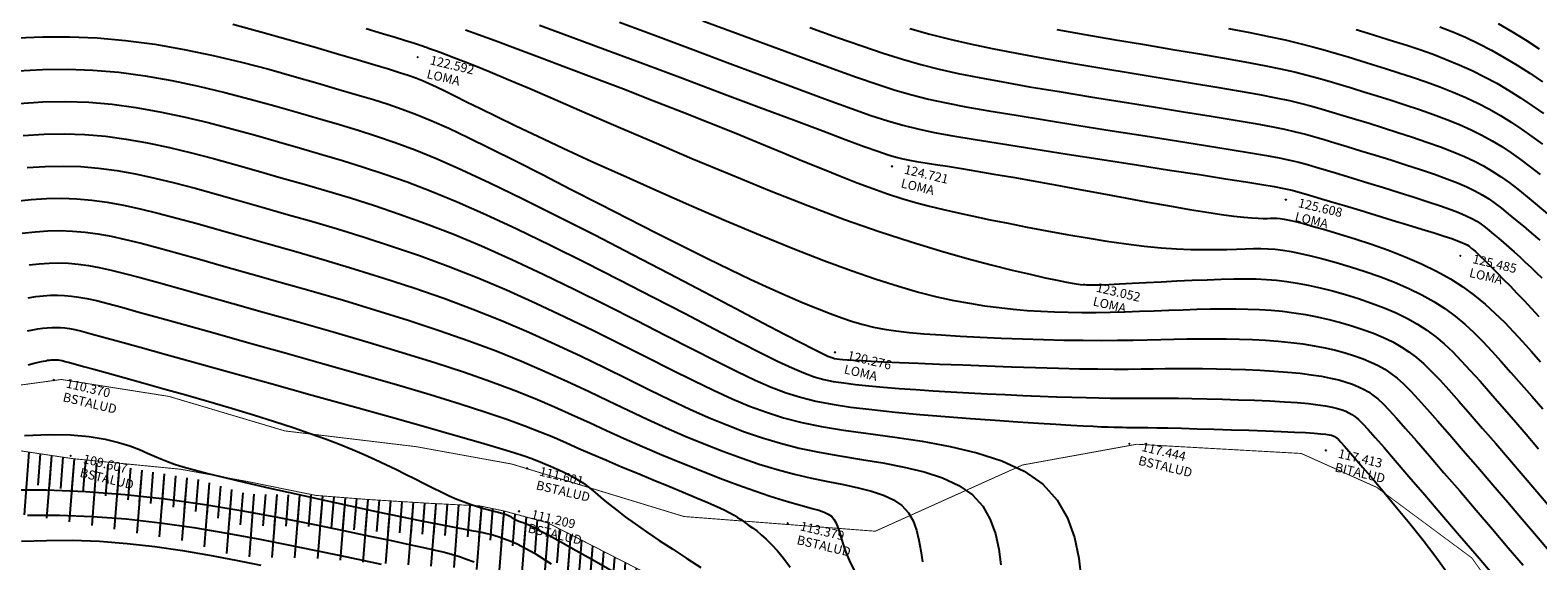
# Model space of a CAD drawing. Extents: x 1193 to 3518, y 240 to 2040.
# Drawn here: x 1538 to 1621, y 679 to 708 of the extents above; entities that cross this region are included whole.
import ezdxf

# ---------------------------------------------------------------- set-up
doc = ezdxf.new("R2010")
doc.units = 0
doc.header["$LTSCALE"] = 2.54
doc.header["$MEASUREMENT"] = 0
doc.header["$PDMODE"] = 3
doc.header["$PDSIZE"] = 0.03
doc.linetypes.add('ACAD_ISO10W100', pattern=[18, 12, -3, 0, -3])
doc.layers.get('0').update_dxf_attribs({"linetype": 'CONTINUOUS'})
for name, color, linetype in [('BORDE-ESCARPE', 33, 'CONTINUOUS'), ('CONT-MJR', 60, 'CONTINUOUS'), ('CONT-MNR', 117, 'CONTINUOUS'), ('DESC', 3, 'CONTINUOUS'), ('ELEV', 1, 'CONTINUOUS'), ('SENDEROS', 32, 'CONTINUOUS')]:
    doc.layers.add(name, color=color, linetype=linetype)
doc.styles.add('S6', font='SIMPLEX', dxfattribs={"height": 0.083333})

# ---------------------------------------------------------------- blocks, each defined once
blk = doc.blocks.new('POINT')
blk.add_point((0, 0))
at = {"layer": 'DESC', "style": 'S6'}
blk.add_attdef('DESC', (0.119, -0.17), '', height=0.0833, dxfattribs=at)
at = {"layer": 'ELEV', "style": 'S6'}
blk.add_attdef('ELEV', (0.119, -0.04), '', height=0.0833, dxfattribs=at)

msp = doc.modelspace()

# ---------------------------------------------------------------- hatches: boundary and pattern name
at = {"layer": 'BORDE-ESCARPE', "linetype": 'ACAD_ISO10W100', "ltscale": 0.02}
h = msp.add_hatch(dxfattribs=at)
h.set_pattern_fill('ANSI31', color=8, scale=10, angle=40.5, style=0)
h.paths.add_polyline_path([(1365.386, 658.666), (1367.685, 661.132), (1371.506, 663.941), (1373.668, 666.75), (1376.768, 667.902), (1380.157, 668.91), (1384.987, 668.622), (1390.249, 668.55), (1393.565, 667.974), (1398.756, 666.822), (1406.83, 665.381), (1410.074, 664.445), (1413.534, 663.581), (1417.715, 660.196), (1419.097, 657.834), (1421.777, 655.78), (1422.787, 654.7), (1425.31, 654.412), (1432.158, 653.259), (1435.835, 653.619), (1438.863, 653.763), (1442.539, 654.988), (1445.279, 655.42), (1454.1, 658.586), (1458.282, 660.243), (1464.626, 661.899), (1468.591, 663.628), (1472.483, 664.636), (1476.337, 665.092), (1481.095, 667.108), (1485.276, 667.829), (1489.89, 669.197), (1492.99, 670.709), (1496.378, 671.79), (1500.992, 673.374), (1503.443, 674.527), (1506.975, 675.823), (1508.85, 676.327), (1520.622, 681.256), (1522.712, 682.552), (1526.028, 683.416), (1529.993, 684.208), (1532.805, 684.785), (1537.923, 684.568), (1540.807, 684.136), (1547.751, 682.982), (1550.418, 682.19), (1554.167, 682.118), (1556.906, 681.902), (1560.367, 681.686), (1563.178, 681.542), (1564.548, 681.254), (1566.927, 680.606), (1574.151, 676.915), (1577.54, 675.042), (1579.63, 673.17), (1585.128, 670.578), (1591.085, 666.828), (1595.555, 664.468), (1600.284, 661.189), (1604.256, 658.161), (1606.556, 655.654), (1610.11, 651.79), (1613.787, 646.833), (1617.655, 642.342), (1619.641, 639.523), (1621.627, 637.539), (1624.786, 633.427), (1629.386, 626.221), (1632.313, 622.253), (1633.776, 617.867), (1636.076, 613.481), (1638.062, 608.781), (1639.212, 606.275), (1640.362, 603.037), (1641.511, 600.844), (1642.868, 598.542), (1647.258, 593.633), (1649.784, 591.699), (1656.892, 586.477), (1660.655, 583.449), (1665.986, 582.196), (1671.213, 581.36), (1679.262, 578.436), (1683.982, 578.327), (1688.686, 579.789), (1695.272, 577.387), (1690.414, 573.392), (1685.369, 572.934), (1678.617, 575.005), (1670.345, 578.01), (1665.319, 578.813), (1659.105, 580.274), (1654.791, 583.746), (1647.716, 588.943), (1644.906, 591.095), (1640.073, 596.499), (1638.5, 599.169), (1637.197, 601.654), (1636.016, 604.977), (1634.909, 607.392), (1632.958, 612.008), (1630.596, 616.513), (1629.217, 620.646), (1626.544, 624.27), (1621.963, 631.447), (1619.033, 635.261), (1616.996, 637.296), (1614.935, 640.221), (1611.095, 644.68), (1607.451, 649.592), (1604.019, 653.324), (1601.924, 655.606), (1598.257, 658.402), (1593.763, 661.519), (1589.361, 663.843), (1583.47, 667.55), (1577.706, 670.268), (1575.532, 672.216), (1572.534, 673.873), (1565.677, 677.375), (1563.74, 677.903), (1562.733, 678.115), (1560.171, 678.246), (1556.663, 678.465), (1553.998, 678.675), (1549.885, 678.755), (1546.975, 679.619), (1540.269, 680.733), (1537.594, 681.134), (1533.082, 681.325), (1530.677, 680.832), (1526.801, 680.057), (1524.085, 679.349), (1522.205, 678.183), (1509.967, 673.06), (1508.018, 672.536), (1504.772, 671.344), (1502.288, 670.177), (1497.461, 668.519), (1494.275, 667.503), (1491.144, 665.975), (1486.061, 664.468), (1482.073, 663.781), (1477.229, 661.728), (1473.121, 661.242), (1469.718, 660.361), (1465.756, 658.634), (1459.355, 656.962), (1455.317, 655.363), (1446.137, 652.067), (1443.357, 651.629), (1439.501, 650.345), (1436.085, 650.182), (1432.038, 649.786), (1424.828, 650.999), (1422.982, 651.21), (1419.455, 653.219), (1416.465, 655.511), (1414.633, 656.131), (1411.323, 658.391), (1408.592, 659.247), (1405.483, 660.221), (1398.08, 663.443), (1392.897, 664.593), (1389.929, 665.109), (1384.86, 665.179), (1380.557, 665.435), (1377.861, 664.633), (1375.795, 663.865), (1373.939, 661.453), (1371.221, 660.37)])
h = msp.add_hatch(dxfattribs=at)
h.set_pattern_fill('ANSI31', color=8, scale=5, angle=40.5, style=0)
h.paths.add_polyline_path([(1365.386, 658.666), (1367.685, 661.132), (1371.506, 663.941), (1373.668, 666.75), (1376.768, 667.902), (1380.157, 668.91), (1384.987, 668.622), (1390.249, 668.55), (1393.565, 667.974), (1398.756, 666.822), (1406.83, 665.381), (1410.074, 664.445), (1413.534, 663.581), (1417.715, 660.196), (1419.097, 657.834), (1421.777, 655.78), (1422.787, 654.7), (1425.31, 654.412), (1432.158, 653.259), (1435.835, 653.619), (1438.863, 653.763), (1442.539, 654.988), (1445.279, 655.42), (1454.1, 658.586), (1458.282, 660.243), (1464.626, 661.899), (1468.591, 663.628), (1472.483, 664.636), (1476.337, 665.092), (1481.095, 667.108), (1485.276, 667.829), (1489.89, 669.197), (1492.99, 670.709), (1496.378, 671.79), (1500.992, 673.374), (1503.443, 674.527), (1506.975, 675.823), (1508.85, 676.327), (1520.622, 681.256), (1522.712, 682.552), (1526.028, 683.416), (1529.993, 684.208), (1532.805, 684.785), (1537.923, 684.568), (1540.807, 684.136), (1547.751, 682.982), (1550.418, 682.19), (1554.167, 682.118), (1556.906, 681.902), (1560.367, 681.686), (1563.178, 681.542), (1564.548, 681.254), (1566.927, 680.606), (1574.151, 676.915), (1577.54, 675.042), (1579.63, 673.17), (1585.128, 670.578), (1591.085, 666.828), (1595.555, 664.468), (1600.284, 661.189), (1604.256, 658.161), (1606.556, 655.654), (1610.11, 651.79), (1613.787, 646.833), (1617.655, 642.342), (1619.641, 639.523), (1621.627, 637.539), (1624.786, 633.427), (1629.386, 626.221), (1632.313, 622.253), (1633.776, 617.867), (1636.076, 613.481), (1638.062, 608.781), (1639.212, 606.275), (1640.362, 603.037), (1641.511, 600.844), (1642.868, 598.542), (1647.258, 593.633), (1649.784, 591.699), (1656.892, 586.477), (1660.655, 583.449), (1665.986, 582.196), (1671.213, 581.36), (1679.262, 578.436), (1683.982, 578.327), (1688.686, 579.789), (1695.272, 577.387), (1691.033, 573.901), (1684.224, 576.598), (1678.939, 576.721), (1670.779, 579.685), (1665.653, 580.505), (1659.88, 581.862), (1655.842, 585.112), (1648.75, 590.321), (1646.082, 592.364), (1641.47, 597.52), (1640.006, 600.007), (1638.779, 602.346), (1637.614, 605.626), (1636.485, 608.087), (1634.517, 612.744), (1632.186, 617.19), (1630.765, 621.449), (1627.965, 625.245), (1623.375, 632.437), (1620.33, 636.4), (1618.319, 638.409), (1616.295, 641.282), (1612.441, 645.756), (1608.781, 650.691), (1605.287, 654.489), (1603.09, 656.883), (1599.271, 659.796), (1594.659, 662.994), (1590.223, 665.336), (1584.299, 669.064), (1578.668, 671.719), (1576.536, 673.629), (1573.343, 675.394), (1566.302, 678.99), (1564.144, 679.579), (1562.955, 679.828), (1560.269, 679.966), (1556.785, 680.184), (1554.082, 680.397), (1550.152, 680.472), (1547.363, 681.301), (1540.538, 682.435), (1537.759, 682.851), (1532.943, 683.055), (1530.335, 682.52), (1526.415, 681.737), (1523.399, 680.951), (1521.413, 679.719), (1509.409, 674.694), (1507.497, 674.179), (1504.108, 672.936), (1501.64, 671.775), (1496.92, 670.154), (1493.633, 669.106), (1490.517, 667.586), (1485.669, 666.148), (1481.584, 665.445), (1476.783, 663.41), (1472.802, 662.939), (1469.154, 661.994), (1465.191, 660.266), (1458.818, 658.603), (1454.709, 656.974), (1445.708, 653.744), (1442.948, 653.308), (1439.182, 652.054), (1435.96, 651.901), (1432.098, 651.523), (1425.069, 652.705), (1421.961, 653.06), (1420.616, 654.5), (1417.781, 656.672), (1416.387, 659.055), (1412.747, 662.002), (1409.626, 662.781), (1406.439, 663.701), (1398.418, 665.132), (1393.231, 666.284), (1390.089, 666.83), (1384.923, 666.9), (1380.357, 667.173), (1377.315, 666.267), (1374.732, 665.307), (1372.722, 662.697), (1369.66, 660.818)])

# ---------------------------------------------------------------- linework, layer by layer
at = {"layer": 'BORDE-ESCARPE', "color": 30, "linetype": 'ACAD_ISO10W100', "ltscale": 0.03, "const_width": 0.05}
msp.add_lwpolyline([(1537.923, 684.568), (1540.807, 684.136), (1546.763, 683.551), (1550.463, 682.871), (1554.167, 682.118), (1556.906, 681.902), (1560.367, 681.686), (1563.178, 681.542), (1564.548, 681.254), (1566.927, 680.606), (1574.151, 676.915), (1577.54, 675.042), (1579.63, 673.17), (1585.128, 670.578), (1591.085, 666.828), (1595.555, 664.468), (1600.284, 661.189), (1604.256, 658.161), (1606.556, 655.654), (1610.11, 651.79), (1613.787, 646.833), (1617.655, 642.342), (1619.641, 639.523), (1621.627, 637.539)], dxfattribs=at)
at = {"layer": 'CONT-MJR'}
for points in [[(1566.472, 707.921), (1568.15, 707.302), (1570.075, 706.588), (1572.16, 705.81), (1574.322, 705.002), (1576.474, 704.195), (1578.531, 703.424), (1580.409, 702.719), (1582.022, 702.115), (1583.307, 701.634), (1584.298, 701.268), (1585.049, 700.998), (1585.617, 700.805), (1586.058, 700.672), (1586.426, 700.58), (1586.778, 700.51), (1587.169, 700.445), (1587.645, 700.37), (1588.216, 700.279), (1588.88, 700.173), (1589.637, 700.05), (1590.486, 699.909), (1591.427, 699.75), (1592.458, 699.572), (1593.58, 699.373), (1594.786, 699.154), (1596.05, 698.921), (1597.341, 698.681), (1598.629, 698.443), (1599.881, 698.213), (1601.068, 697.999), (1602.157, 697.809), (1603.118, 697.65), (1603.929, 697.527), (1604.597, 697.438), (1605.141, 697.378), (1605.579, 697.341), (1605.928, 697.322), (1606.205, 697.316), (1606.429, 697.318), (1606.616, 697.324), (1606.785, 697.327), (1606.953, 697.323), (1607.14, 697.308), (1607.362, 697.275), (1607.639, 697.221), (1607.989, 697.14), (1608.43, 697.027), (1608.98, 696.877), (1609.65, 696.687), (1610.422, 696.457), (1611.27, 696.192), (1612.167, 695.893), (1613.088, 695.564), (1614.006, 695.207), (1614.896, 694.824), (1615.732, 694.42), (1616.493, 693.995), (1617.183, 693.552), (1617.815, 693.092), (1618.397, 692.614), (1618.941, 692.121), (1619.457, 691.613), (1619.956, 691.091), (1620.447, 690.556), (1620.941, 690.007), (1621.441, 689.444)], [(1594.871, 707.682), (1596.411, 707.407), (1597.992, 707.134), (1599.578, 706.867), (1601.13, 706.607), (1602.611, 706.359), (1603.983, 706.124), (1605.209, 705.906), (1606.262, 705.707), (1607.162, 705.522), (1607.939, 705.348), (1608.624, 705.18), (1609.249, 705.012), (1609.843, 704.841), (1610.439, 704.662), (1611.065, 704.47), (1611.747, 704.262), (1612.475, 704.037), (1613.236, 703.799), (1614.014, 703.548), (1614.793, 703.287), (1615.559, 703.018), (1616.297, 702.741), (1616.99, 702.46), (1617.63, 702.174), (1618.221, 701.881), (1618.777, 701.576), (1619.308, 701.254), (1619.826, 700.912), (1620.342, 700.544), (1620.867, 700.147), (1621.414, 699.716)], [(1537.819, 705.419), (1539.176, 705.491), (1540.55, 705.504), (1541.944, 705.453), (1543.365, 705.331), (1544.815, 705.136), (1546.279, 704.877), (1547.74, 704.57), (1549.181, 704.226), (1550.585, 703.862), (1551.933, 703.49), (1553.209, 703.124), (1554.396, 702.778), (1555.485, 702.46), (1556.51, 702.153), (1557.515, 701.835), (1558.542, 701.482), (1559.636, 701.071), (1560.839, 700.581), (1562.194, 699.987), (1563.745, 699.268), (1565.517, 698.41), (1567.458, 697.443), (1569.498, 696.407), (1571.567, 695.342), (1573.596, 694.289), (1575.513, 693.285), (1577.25, 692.373), (1578.736, 691.591), (1579.92, 690.969), (1580.826, 690.497), (1581.496, 690.152), (1581.973, 689.915), (1582.299, 689.763), (1582.518, 689.676), (1582.67, 689.632), (1582.8, 689.61), (1582.945, 689.592), (1583.13, 689.575), (1583.376, 689.556), (1583.703, 689.536), (1584.131, 689.512), (1584.682, 689.485), (1585.376, 689.453), (1586.233, 689.415), (1587.264, 689.371), (1588.437, 689.323), (1589.71, 689.273), (1591.041, 689.222), (1592.39, 689.175), (1593.713, 689.132), (1594.97, 689.096), (1596.118, 689.07), (1597.127, 689.054), (1598.012, 689.048), (1598.798, 689.049), (1599.51, 689.055), (1600.176, 689.063), (1600.82, 689.071), (1601.468, 689.078), (1602.147, 689.08), (1602.875, 689.076), (1603.643, 689.065), (1604.436, 689.046), (1605.238, 689.019), (1606.034, 688.983), (1606.809, 688.937), (1607.547, 688.882), (1608.233, 688.817), (1608.854, 688.74), (1609.412, 688.654), (1609.912, 688.557), (1610.36, 688.451), (1610.76, 688.336), (1611.117, 688.213), (1611.437, 688.082), (1611.724, 687.944), (1611.986, 687.796), (1612.239, 687.625), (1612.503, 687.411), (1612.795, 687.139), (1613.135, 686.791), (1613.541, 686.348), (1614.032, 685.795), (1614.628, 685.113), (1615.337, 684.293), (1616.14, 683.363), (1617.004, 682.358), (1617.901, 681.313), (1618.799, 680.265), (1619.669, 679.247), (1620.481, 678.297)], [(1538.06, 696.51), (1538.774, 696.587), (1539.467, 696.633), (1540.148, 696.645), (1540.826, 696.622), (1541.51, 696.564), (1542.211, 696.469), (1542.947, 696.336), (1543.735, 696.164), (1544.595, 695.953), (1545.544, 695.702), (1546.603, 695.41), (1547.789, 695.076), (1549.121, 694.699), (1550.608, 694.281), (1552.224, 693.824), (1553.932, 693.335), (1555.696, 692.82), (1557.479, 692.284), (1559.245, 691.732), (1560.957, 691.171), (1562.58, 690.605), (1564.084, 690.04), (1565.479, 689.478), (1566.777, 688.923), (1567.996, 688.375), (1569.15, 687.836), (1570.255, 687.311), (1571.327, 686.799), (1572.38, 686.304), (1573.427, 685.827), (1574.469, 685.373), (1575.503, 684.943), (1576.527, 684.541), (1577.538, 684.171), (1578.535, 683.836), (1579.514, 683.538), (1580.473, 683.281), (1581.408, 683.066), (1582.309, 682.88), (1583.166, 682.709), (1583.965, 682.537), (1584.697, 682.351), (1585.35, 682.136), (1585.912, 681.876), (1586.372, 681.558), (1586.724, 681.169), (1586.983, 680.717), (1587.17, 680.21), (1587.306, 679.659), (1587.411, 679.074), (1587.506, 678.463)], [(1538.176, 685.399), (1539.535, 685.457), (1540.716, 685.434), (1541.734, 685.344), (1542.606, 685.204), (1543.347, 685.028), (1543.973, 684.831), (1544.5, 684.63), (1544.944, 684.44), (1545.324, 684.271), (1545.673, 684.119), (1546.028, 683.977), (1546.426, 683.834), (1546.903, 683.683), (1547.497, 683.514), (1548.244, 683.319), (1549.181, 683.09), (1550.329, 682.82), (1551.648, 682.52), (1553.08, 682.2), (1554.57, 681.872), (1556.062, 681.549), (1557.499, 681.242), (1558.824, 680.963), (1559.982, 680.724), (1560.93, 680.534), (1561.684, 680.388), (1562.274, 680.278), (1562.728, 680.195), (1563.078, 680.133), (1563.353, 680.082), (1563.583, 680.034), (1563.797, 679.982), (1564.02, 679.919), (1564.253, 679.844), (1564.495, 679.759), (1564.742, 679.665), (1564.991, 679.562), (1565.239, 679.451), (1565.483, 679.334), (1565.72, 679.211), (1565.95, 679.083), (1566.187, 678.942), (1566.448, 678.78), (1566.752, 678.59), (1567.114, 678.363)]]:
    msp.add_lwpolyline(points, dxfattribs=at)
at = {"layer": 'CONT-MNR'}
for points in [[(1549.618, 707.963), (1551.157, 707.552), (1552.66, 707.133), (1554.083, 706.724), (1555.38, 706.343), (1556.505, 706.009), (1557.429, 705.735), (1558.171, 705.513), (1558.769, 705.329), (1559.256, 705.171), (1559.668, 705.026), (1560.04, 704.879), (1560.409, 704.719), (1560.808, 704.532), (1561.271, 704.306), (1561.816, 704.035), (1562.461, 703.713), (1563.222, 703.336), (1564.116, 702.898), (1565.159, 702.395), (1566.367, 701.821), (1567.759, 701.172), (1569.338, 700.446), (1571.071, 699.662), (1572.91, 698.842), (1574.808, 698.01), (1576.721, 697.188), (1578.6, 696.399), (1580.401, 695.665), (1582.076, 695.009), (1583.589, 694.449), (1584.95, 693.98), (1586.175, 693.592), (1587.283, 693.275), (1588.293, 693.02), (1589.222, 692.817), (1590.09, 692.655), (1590.913, 692.526), (1591.709, 692.419), (1592.485, 692.334), (1593.247, 692.267), (1593.999, 692.218), (1594.748, 692.184), (1595.499, 692.164), (1596.257, 692.157), (1597.029, 692.161), (1597.816, 692.174), (1598.616, 692.194), (1599.421, 692.219), (1600.226, 692.247), (1601.024, 692.276), (1601.809, 692.303), (1602.574, 692.326), (1603.313, 692.344), (1604.022, 692.354), (1604.705, 692.354), (1605.366, 692.343), (1606.01, 692.317), (1606.644, 692.276), (1607.271, 692.218), (1607.899, 692.14), (1608.532, 692.041), (1609.172, 691.919), (1609.816, 691.775), (1610.455, 691.611), (1611.083, 691.428), (1611.691, 691.227), (1612.273, 691.01), (1612.821, 690.779), (1613.327, 690.534), (1613.789, 690.276), (1614.217, 689.996), (1614.628, 689.684), (1615.036, 689.329), (1615.457, 688.923), (1615.907, 688.454), (1616.402, 687.913), (1616.955, 687.29), (1617.579, 686.579), (1618.26, 685.795), (1618.983, 684.959), (1619.731, 684.09), (1620.487, 683.209), (1621.234, 682.334), (1621.955, 681.487)], [(1570.855, 708.075), (1572.833, 707.342), (1574.882, 706.579), (1576.927, 705.817), (1578.894, 705.084), (1580.708, 704.41), (1582.292, 703.824), (1583.596, 703.348), (1584.671, 702.969), (1585.588, 702.668), (1586.422, 702.425), (1587.246, 702.221), (1588.135, 702.036), (1589.162, 701.85), (1590.4, 701.644), (1591.898, 701.402), (1593.608, 701.131), (1595.454, 700.841), (1597.362, 700.544), (1599.258, 700.25), (1601.069, 699.97), (1602.718, 699.715), (1604.133, 699.495), (1605.26, 699.319), (1606.135, 699.178), (1606.813, 699.061), (1607.352, 698.957), (1607.806, 698.856), (1608.234, 698.745), (1608.691, 698.615), (1609.234, 698.452), (1609.904, 698.251), (1610.68, 698.018), (1611.528, 697.763), (1612.412, 697.496), (1613.296, 697.227), (1614.147, 696.968), (1614.927, 696.728), (1615.602, 696.517), (1616.146, 696.343), (1616.568, 696.203), (1616.887, 696.091), (1617.12, 696.001), (1617.287, 695.927), (1617.406, 695.862), (1617.496, 695.803), (1617.574, 695.741), (1617.658, 695.672), (1617.753, 695.59), (1617.864, 695.492), (1617.995, 695.373), (1618.149, 695.228), (1618.332, 695.052), (1618.547, 694.842), (1618.798, 694.592), (1619.089, 694.3), (1619.413, 693.97), (1619.766, 693.607), (1620.142, 693.217), (1620.535, 692.805), (1620.939, 692.377), (1621.347, 691.939)], [(1575.442, 708.157), (1577.381, 707.438), (1579.257, 706.745), (1581.006, 706.101), (1582.562, 705.534), (1583.881, 705.062), (1585.005, 704.676), (1585.996, 704.358), (1586.917, 704.093), (1587.83, 703.864), (1588.799, 703.653), (1589.885, 703.445), (1591.152, 703.222), (1592.641, 702.972), (1594.308, 702.7), (1596.088, 702.415), (1597.916, 702.125), (1599.726, 701.839), (1601.454, 701.567), (1603.034, 701.317), (1604.402, 701.098), (1605.511, 700.916), (1606.392, 700.764), (1607.095, 700.633), (1607.67, 700.513), (1608.167, 700.395), (1608.637, 700.269), (1609.128, 700.126), (1609.692, 699.957), (1610.364, 699.754), (1611.129, 699.523), (1611.955, 699.272), (1612.812, 699.009), (1613.671, 698.742), (1614.5, 698.48), (1615.27, 698.231), (1615.949, 698.003), (1616.517, 697.801), (1616.983, 697.621), (1617.364, 697.458), (1617.678, 697.304), (1617.943, 697.154), (1618.177, 697), (1618.398, 696.837), (1618.623, 696.657), (1618.866, 696.456), (1619.128, 696.235), (1619.406, 695.997), (1619.695, 695.744), (1619.994, 695.479), (1620.298, 695.204), (1620.604, 694.922), (1620.91, 694.635), (1621.211, 694.346), (1621.508, 694.056)], [(1619.111, 708.007), (1619.859, 707.572), (1620.614, 707.107), (1621.37, 706.617)], [(1537.789, 707.227), (1539.186, 707.28), (1540.65, 707.281), (1542.17, 707.22), (1543.736, 707.085), (1545.335, 706.869), (1546.945, 706.586), (1548.541, 706.251), (1550.098, 705.881), (1551.593, 705.494), (1552.999, 705.106), (1554.293, 704.733), (1555.451, 704.394), (1556.457, 704.097), (1557.345, 703.831), (1558.156, 703.575), (1558.933, 703.309), (1559.718, 703.013), (1560.554, 702.669), (1561.484, 702.257), (1562.549, 701.756), (1563.78, 701.154), (1565.152, 700.466), (1566.63, 699.715), (1568.177, 698.922), (1569.757, 698.111), (1571.333, 697.302), (1572.87, 696.519), (1574.33, 695.784), (1575.684, 695.114), (1576.931, 694.51), (1578.075, 693.969), (1579.122, 693.488), (1580.076, 693.063), (1580.943, 692.69), (1581.728, 692.367), (1582.435, 692.089), (1583.074, 691.854), (1583.665, 691.656), (1584.233, 691.491), (1584.803, 691.354), (1585.398, 691.24), (1586.045, 691.144), (1586.766, 691.062), (1587.588, 690.988), (1588.525, 690.919), (1589.56, 690.855), (1590.666, 690.797), (1591.816, 690.746), (1592.985, 690.702), (1594.144, 690.666), (1595.268, 690.641), (1596.329, 690.625), (1597.308, 690.621), (1598.211, 690.625), (1599.05, 690.636), (1599.838, 690.652), (1600.587, 690.67), (1601.311, 690.687), (1602.021, 690.702), (1602.73, 690.712), (1603.449, 690.715), (1604.174, 690.71), (1604.901, 690.694), (1605.624, 690.668), (1606.339, 690.63), (1607.04, 690.578), (1607.723, 690.511), (1608.382, 690.429), (1609.013, 690.33), (1609.614, 690.214), (1610.184, 690.084), (1610.721, 689.939), (1611.225, 689.782), (1611.695, 689.612), (1612.129, 689.43), (1612.525, 689.239), (1612.887, 689.036), (1613.228, 688.81), (1613.565, 688.548), (1613.915, 688.234), (1614.296, 687.857), (1614.724, 687.401), (1615.217, 686.854), (1615.791, 686.201), (1616.458, 685.436), (1617.2, 684.579), (1617.994, 683.659), (1618.816, 682.702), (1619.643, 681.737), (1620.452, 680.791), (1621.218, 679.892), (1621.919, 679.068)], [(1556.956, 707.735), (1557.846, 707.467), (1558.533, 707.257), (1559.046, 707.1), (1559.413, 706.985), (1559.662, 706.905), (1559.821, 706.853), (1559.919, 706.82), (1559.982, 706.797), (1560.037, 706.779), (1560.095, 706.759), (1560.165, 706.736), (1560.257, 706.705), (1560.378, 706.663), (1560.538, 706.606), (1560.746, 706.531), (1561.01, 706.434), (1561.342, 706.311), (1561.761, 706.152), (1562.289, 705.946), (1562.948, 705.683), (1563.76, 705.351), (1564.747, 704.941), (1565.931, 704.44), (1567.333, 703.839), (1568.964, 703.133), (1570.789, 702.342), (1572.762, 701.492), (1574.837, 700.608), (1576.966, 699.717), (1579.104, 698.845), (1581.204, 698.018), (1583.22, 697.262), (1585.113, 696.597), (1586.87, 696.022), (1588.485, 695.53), (1589.952, 695.113), (1591.267, 694.765), (1592.424, 694.479), (1593.416, 694.247), (1594.239, 694.063), (1594.894, 693.919), (1595.411, 693.812), (1595.827, 693.737), (1596.182, 693.69), (1596.512, 693.666), (1596.854, 693.663), (1597.247, 693.674), (1597.728, 693.697), (1598.324, 693.728), (1599.021, 693.763), (1599.793, 693.802), (1600.614, 693.842), (1601.461, 693.882), (1602.307, 693.919), (1603.127, 693.951), (1603.897, 693.976), (1604.596, 693.993), (1605.236, 693.999), (1605.83, 693.991), (1606.396, 693.966), (1606.948, 693.923), (1607.503, 693.858), (1608.075, 693.769), (1608.681, 693.653), (1609.332, 693.508), (1610.018, 693.336), (1610.727, 693.138), (1611.444, 692.916), (1612.157, 692.673), (1612.851, 692.409), (1613.512, 692.127), (1614.129, 691.829), (1614.69, 691.516), (1615.206, 691.181), (1615.69, 690.82), (1616.156, 690.424), (1616.619, 689.989), (1617.091, 689.507), (1617.586, 688.973), (1618.119, 688.378), (1618.699, 687.722), (1619.321, 687.011), (1619.973, 686.26), (1620.646, 685.479), (1621.331, 684.68)], [(1562.402, 707.661), (1563.119, 707.403), (1564.031, 707.069), (1565.156, 706.652), (1566.465, 706.164), (1567.916, 705.619), (1569.466, 705.031), (1571.074, 704.417), (1572.698, 703.79), (1574.295, 703.166), (1575.824, 702.56), (1577.251, 701.985), (1578.575, 701.443), (1579.803, 700.936), (1580.943, 700.464), (1582.003, 700.028), (1582.989, 699.63), (1583.91, 699.269), (1584.773, 698.948), (1585.586, 698.665), (1586.365, 698.415), (1587.125, 698.192), (1587.883, 697.989), (1588.655, 697.799), (1589.457, 697.616), (1590.305, 697.434), (1591.216, 697.245), (1592.2, 697.046), (1593.244, 696.84), (1594.327, 696.633), (1595.432, 696.432), (1596.538, 696.241), (1597.627, 696.068), (1598.679, 695.918), (1599.675, 695.796), (1600.6, 695.708), (1601.452, 695.65), (1602.236, 695.617), (1602.954, 695.604), (1603.61, 695.606), (1604.207, 695.617), (1604.747, 695.633), (1605.236, 695.649), (1605.677, 695.659), (1606.086, 695.661), (1606.48, 695.649), (1606.876, 695.621), (1607.293, 695.572), (1607.745, 695.499), (1608.252, 695.398), (1608.83, 695.265), (1609.491, 695.097), (1610.22, 694.897), (1610.998, 694.665), (1611.806, 694.405), (1612.622, 694.118), (1613.428, 693.808), (1614.204, 693.476), (1614.93, 693.125), (1615.591, 692.756), (1616.195, 692.367), (1616.752, 691.956), (1617.277, 691.519), (1617.78, 691.055), (1618.274, 690.56), (1618.771, 690.032), (1619.283, 689.467), (1619.82, 688.865), (1620.381, 688.227), (1620.963, 687.56), (1621.562, 686.867)], [(1581.305, 707.792), (1582.832, 707.244), (1584.166, 706.777), (1585.339, 706.383), (1586.404, 706.049), (1587.411, 705.761), (1588.414, 705.506), (1589.462, 705.27), (1590.609, 705.039), (1591.905, 704.8), (1593.385, 704.542), (1595.009, 704.269), (1596.723, 703.988), (1598.47, 703.705), (1600.194, 703.429), (1601.84, 703.164), (1603.351, 702.919), (1604.671, 702.701), (1605.761, 702.513), (1606.648, 702.35), (1607.376, 702.205), (1607.988, 702.069), (1608.528, 701.934), (1609.039, 701.793), (1609.565, 701.638), (1610.15, 701.461), (1610.825, 701.256), (1611.578, 701.028), (1612.382, 700.781), (1613.213, 700.522), (1614.045, 700.257), (1614.853, 699.993), (1615.612, 699.734), (1616.296, 699.488), (1616.888, 699.258), (1617.398, 699.04), (1617.841, 698.825), (1618.236, 698.608), (1618.6, 698.381), (1618.949, 698.138), (1619.3, 697.871), (1619.671, 697.573), (1620.075, 697.241), (1620.504, 696.881), (1620.948, 696.502), (1621.396, 696.115)], [(1586.812, 707.739), (1587.906, 707.429), (1588.997, 707.148), (1590.126, 706.886), (1591.333, 706.633), (1592.658, 706.378), (1594.128, 706.112), (1595.71, 705.838), (1597.358, 705.561), (1599.024, 705.286), (1600.662, 705.018), (1602.226, 704.762), (1603.667, 704.522), (1604.94, 704.303), (1606.012, 704.11), (1606.905, 703.936), (1607.658, 703.776), (1608.306, 703.624), (1608.888, 703.473), (1609.441, 703.317), (1610.002, 703.15), (1610.607, 702.966), (1611.286, 702.759), (1612.027, 702.532), (1612.809, 702.29), (1613.613, 702.035), (1614.419, 701.772), (1615.206, 701.505), (1615.954, 701.238), (1616.643, 700.974), (1617.259, 700.716), (1617.812, 700.458), (1618.318, 700.193), (1618.792, 699.913), (1619.252, 699.612), (1619.714, 699.281), (1620.193, 698.914), (1620.705, 698.502), (1621.262, 698.044), (1621.851, 697.55)], [(1604.3, 707.726), (1605.478, 707.509), (1606.513, 707.303), (1607.419, 707.108), (1608.22, 706.92), (1608.943, 706.735), (1609.61, 706.551), (1610.246, 706.365), (1610.875, 706.174), (1611.523, 705.975), (1612.208, 705.764), (1612.924, 705.542), (1613.663, 705.308), (1614.414, 705.061), (1615.168, 704.802), (1615.912, 704.53), (1616.639, 704.245), (1617.337, 703.945), (1618, 703.632), (1618.631, 703.304), (1619.236, 702.958), (1619.824, 702.595), (1620.399, 702.211), (1620.97, 701.807), (1621.542, 701.38)], [(1611.312, 707.686), (1611.981, 707.479), (1612.668, 707.267), (1613.373, 707.047), (1614.091, 706.817), (1614.815, 706.574), (1615.542, 706.317), (1616.266, 706.042), (1616.981, 705.748), (1617.684, 705.431), (1618.37, 705.09), (1619.04, 704.727), (1619.696, 704.341), (1620.339, 703.935), (1620.973, 703.511), (1621.598, 703.07)], [(1615.916, 707.832), (1616.619, 707.555), (1617.324, 707.251), (1618.031, 706.917), (1618.741, 706.549), (1619.449, 706.15), (1620.155, 705.724), (1620.855, 705.276), (1621.546, 704.811)], [(1537.894, 703.622), (1539.186, 703.706), (1540.455, 703.728), (1541.719, 703.686), (1542.994, 703.578), (1544.294, 703.402), (1545.612, 703.169), (1546.939, 702.888), (1548.264, 702.572), (1549.576, 702.23), (1550.867, 701.874), (1552.125, 701.514), (1553.341, 701.162), (1554.51, 700.824), (1555.653, 700.487), (1556.798, 700.135), (1557.973, 699.749), (1559.205, 699.314), (1560.52, 698.811), (1561.947, 698.224), (1563.512, 697.535), (1565.23, 696.736), (1567.062, 695.85), (1568.954, 694.91), (1570.853, 693.949), (1572.706, 692.998), (1574.462, 692.09), (1576.065, 691.258), (1577.465, 690.533), (1578.623, 689.941), (1579.568, 689.471), (1580.342, 689.108), (1580.989, 688.833), (1581.553, 688.631), (1582.076, 688.484), (1582.602, 688.375), (1583.175, 688.287), (1583.829, 688.207), (1584.562, 688.13), (1585.365, 688.058), (1586.226, 687.989), (1587.135, 687.924), (1588.083, 687.862), (1589.058, 687.804), (1590.049, 687.749), (1591.048, 687.697), (1592.04, 687.649), (1593.015, 687.605), (1593.96, 687.565), (1594.862, 687.53), (1595.709, 687.501), (1596.49, 687.479), (1597.191, 687.462), (1597.806, 687.453), (1598.354, 687.449), (1598.859, 687.449), (1599.344, 687.451), (1599.832, 687.453), (1600.349, 687.455), (1600.919, 687.454), (1601.564, 687.448), (1602.301, 687.437), (1603.111, 687.42), (1603.971, 687.398), (1604.852, 687.369), (1605.73, 687.336), (1606.578, 687.297), (1607.372, 687.253), (1608.084, 687.205), (1608.695, 687.151), (1609.21, 687.093), (1609.641, 687.03), (1609.999, 686.962), (1610.294, 686.89), (1610.539, 686.814), (1610.745, 686.734), (1610.922, 686.649), (1611.085, 686.557), (1611.25, 686.439), (1611.44, 686.275), (1611.674, 686.044), (1611.973, 685.725), (1612.358, 685.296), (1612.848, 684.736), (1613.464, 684.024), (1614.217, 683.15), (1615.079, 682.147), (1616.014, 681.058), (1616.985, 679.925), (1617.955, 678.793), (1618.887, 677.704)], [(1538.114, 701.863), (1539.256, 701.938), (1540.378, 701.957), (1541.495, 701.92), (1542.623, 701.824), (1543.773, 701.669), (1544.946, 701.461), (1546.138, 701.207), (1547.346, 700.917), (1548.568, 700.598), (1549.801, 700.258), (1551.041, 699.905), (1552.286, 699.546), (1553.534, 699.188), (1554.796, 698.822), (1556.082, 698.435), (1557.404, 698.017), (1558.773, 697.556), (1560.201, 697.041), (1561.699, 696.461), (1563.279, 695.802), (1564.944, 695.062), (1566.666, 694.257), (1568.41, 693.413), (1570.139, 692.555), (1571.817, 691.708), (1573.41, 690.895), (1574.881, 690.143), (1576.194, 689.476), (1577.326, 688.912), (1578.309, 688.445), (1579.188, 688.063), (1580.005, 687.751), (1580.806, 687.499), (1581.634, 687.292), (1582.534, 687.118), (1583.551, 686.965), (1584.713, 686.821), (1585.995, 686.686), (1587.354, 686.559), (1588.749, 686.442), (1590.139, 686.335), (1591.483, 686.239), (1592.739, 686.155), (1593.866, 686.082), (1594.832, 686.023), (1595.644, 685.974), (1596.32, 685.936), (1596.878, 685.907), (1597.333, 685.886), (1597.705, 685.871), (1598.009, 685.861), (1598.263, 685.855), (1598.485, 685.852), (1598.697, 685.85), (1598.92, 685.848), (1599.177, 685.847), (1599.489, 685.844), (1599.879, 685.838), (1600.369, 685.829), (1600.981, 685.816), (1601.727, 685.798), (1602.58, 685.775), (1603.506, 685.749), (1604.466, 685.72), (1605.425, 685.689), (1606.347, 685.657), (1607.196, 685.625), (1607.934, 685.593), (1608.535, 685.562), (1609.008, 685.532), (1609.369, 685.503), (1609.637, 685.474), (1609.829, 685.445), (1609.961, 685.415), (1610.053, 685.385), (1610.121, 685.354), (1610.182, 685.318), (1610.252, 685.265), (1610.345, 685.177), (1610.477, 685.039), (1610.662, 684.833), (1610.916, 684.545), (1611.252, 684.156), (1611.687, 683.652), (1612.227, 683.022), (1612.854, 682.283), (1613.541, 681.461), (1614.261, 680.58), (1614.988, 679.664), (1615.696, 678.738), (1616.358, 677.825)], [(1538.334, 700.105), (1539.326, 700.169), (1540.301, 700.187), (1541.272, 700.154), (1542.252, 700.071), (1543.253, 699.936), (1544.28, 699.752), (1545.337, 699.526), (1546.429, 699.262), (1547.56, 698.966), (1548.735, 698.642), (1549.957, 698.295), (1551.231, 697.931), (1552.559, 697.552), (1553.939, 697.156), (1555.365, 696.735), (1556.835, 696.285), (1558.342, 695.799), (1559.882, 695.272), (1561.452, 694.697), (1563.046, 694.07), (1564.657, 693.388), (1566.27, 692.664), (1567.865, 691.916), (1569.424, 691.162), (1570.928, 690.417), (1572.358, 689.701), (1573.696, 689.029), (1574.922, 688.419), (1576.028, 687.884), (1577.039, 687.42), (1577.993, 687.02), (1578.925, 686.676), (1579.872, 686.379), (1580.87, 686.121), (1581.955, 685.896), (1583.162, 685.694), (1584.515, 685.505), (1585.975, 685.309), (1587.491, 685.084), (1589.012, 684.807), (1590.485, 684.456), (1591.86, 684.007), (1593.085, 683.439), (1594.108, 682.729), (1594.893, 681.864), (1595.459, 680.874), (1595.844, 679.799), (1596.082, 678.676), (1596.21, 677.546)], [(1537.686, 698.252), (1538.554, 698.346), (1539.396, 698.401), (1540.224, 698.416), (1541.049, 698.388), (1541.881, 698.317), (1542.732, 698.202), (1543.613, 698.044), (1544.536, 697.845), (1545.512, 697.608), (1546.552, 697.334), (1547.669, 697.026), (1548.873, 696.685), (1550.176, 696.315), (1551.584, 695.916), (1553.081, 695.49), (1554.649, 695.035), (1556.265, 694.552), (1557.91, 694.041), (1559.564, 693.502), (1561.204, 692.934), (1562.813, 692.337), (1564.371, 691.714), (1565.874, 691.071), (1567.321, 690.419), (1568.71, 689.768), (1570.039, 689.127), (1571.307, 688.506), (1572.511, 687.914), (1573.651, 687.361), (1574.727, 686.856), (1575.754, 686.396), (1576.748, 685.982), (1577.726, 685.609), (1578.705, 685.275), (1579.702, 684.979), (1580.734, 684.717), (1581.818, 684.487), (1582.961, 684.285), (1584.142, 684.095), (1585.328, 683.896), (1586.488, 683.672), (1587.591, 683.404), (1588.605, 683.072), (1589.498, 682.658), (1590.24, 682.143), (1590.808, 681.517), (1591.221, 680.796), (1591.507, 680.004), (1591.694, 679.168), (1591.81, 678.31)], [(1538.434, 694.768), (1538.994, 694.829), (1539.537, 694.864), (1540.071, 694.874), (1540.602, 694.856), (1541.139, 694.81), (1541.691, 694.735), (1542.281, 694.627), (1542.934, 694.483), (1543.677, 694.298), (1544.536, 694.07), (1545.537, 693.794), (1546.705, 693.466), (1548.066, 693.084), (1549.633, 692.645), (1551.367, 692.158), (1553.216, 691.635), (1555.127, 691.088), (1557.048, 690.526), (1558.926, 689.962), (1560.71, 689.407), (1562.346, 688.872), (1563.798, 688.366), (1565.083, 687.885), (1566.233, 687.426), (1567.282, 686.981), (1568.261, 686.546), (1569.204, 686.116), (1570.142, 685.684), (1571.108, 685.246), (1572.126, 684.799), (1573.184, 684.349), (1574.258, 683.904), (1575.328, 683.474), (1576.372, 683.067), (1577.367, 682.693), (1578.293, 682.359), (1579.128, 682.075), (1579.855, 681.846), (1580.477, 681.665), (1581.003, 681.521), (1581.442, 681.403), (1581.803, 681.299), (1582.095, 681.2), (1582.325, 681.095), (1582.504, 680.972), (1582.639, 680.821), (1582.745, 680.638), (1582.833, 680.416), (1582.918, 680.151), (1583.011, 679.838), (1583.128, 679.471), (1583.28, 679.046), (1583.48, 678.557), (1583.74, 678.003)], [(1538.386, 692.965), (1538.808, 693.026), (1539.214, 693.07), (1539.607, 693.096), (1539.994, 693.103), (1540.379, 693.09), (1540.768, 693.057), (1541.17, 693.002), (1541.614, 692.919), (1542.133, 692.802), (1542.76, 692.644), (1543.528, 692.438), (1544.471, 692.178), (1545.62, 691.857), (1547.011, 691.468), (1548.658, 691.009), (1550.51, 690.492), (1552.499, 689.936), (1554.557, 689.355), (1556.616, 688.769), (1558.607, 688.193), (1560.462, 687.644), (1562.113, 687.14), (1563.511, 686.692), (1564.679, 686.295), (1565.663, 685.939), (1566.507, 685.611), (1567.254, 685.303), (1567.947, 685.002), (1568.632, 684.698), (1569.352, 684.381), (1570.139, 684.043), (1570.979, 683.69), (1571.847, 683.33), (1572.717, 682.971), (1573.564, 682.623), (1574.361, 682.293), (1575.083, 681.991), (1575.705, 681.726), (1576.209, 681.502), (1576.605, 681.316), (1576.913, 681.16), (1577.152, 681.028), (1577.341, 680.913), (1577.499, 680.806), (1577.644, 680.702), (1577.796, 680.593), (1577.971, 680.472), (1578.171, 680.331), (1578.395, 680.164), (1578.644, 679.962), (1578.916, 679.719), (1579.211, 679.427), (1579.529, 679.079), (1579.87, 678.667), (1580.233, 678.187)], [(1538.352, 691.14), (1538.645, 691.198), (1538.92, 691.247), (1539.182, 691.285), (1539.434, 691.312), (1539.678, 691.328), (1539.917, 691.332), (1540.156, 691.324), (1540.397, 691.303), (1540.65, 691.268), (1540.948, 691.211), (1541.332, 691.121), (1541.843, 690.989), (1542.52, 690.806), (1543.405, 690.562), (1544.536, 690.247), (1545.956, 689.852), (1547.682, 689.373), (1549.653, 688.827), (1551.783, 688.236), (1553.988, 687.623), (1556.185, 687.011), (1558.288, 686.423), (1560.215, 685.881), (1561.88, 685.407), (1563.222, 685.019), (1564.263, 684.71), (1565.052, 684.469), (1565.633, 684.281), (1566.052, 684.136), (1566.356, 684.021), (1566.59, 683.924), (1566.801, 683.832), (1567.026, 683.735), (1567.27, 683.63), (1567.527, 683.516), (1567.794, 683.393), (1568.067, 683.258), (1568.341, 683.112), (1568.613, 682.953), (1568.878, 682.78), (1569.134, 682.591), (1569.392, 682.384), (1569.666, 682.155), (1569.967, 681.9), (1570.31, 681.616), (1570.706, 681.3), (1571.17, 680.946), (1571.714, 680.553), (1572.345, 680.118), (1573.046, 679.65), (1573.791, 679.16), (1574.556, 678.658), (1575.318, 678.155)], [(1538.391, 689.282), (1538.717, 689.364), (1538.947, 689.421), (1539.11, 689.459), (1539.235, 689.487), (1539.349, 689.509), (1539.455, 689.528), (1539.556, 689.543), (1539.654, 689.553), (1539.748, 689.559), (1539.841, 689.561), (1539.933, 689.558), (1540.026, 689.55), (1540.125, 689.536), (1540.248, 689.512), (1540.417, 689.471), (1540.654, 689.409), (1540.983, 689.32), (1541.423, 689.198), (1541.999, 689.039), (1542.731, 688.835), (1543.633, 688.585), (1544.677, 688.295), (1545.828, 687.972), (1547.048, 687.626), (1548.302, 687.265), (1549.554, 686.897), (1550.767, 686.532), (1551.905, 686.178), (1552.939, 685.841), (1553.873, 685.521), (1554.719, 685.215), (1555.488, 684.921), (1556.191, 684.637), (1556.841, 684.36), (1557.448, 684.087), (1558.024, 683.817), (1558.579, 683.547), (1559.114, 683.28), (1559.63, 683.02), (1560.127, 682.768), (1560.605, 682.529), (1561.064, 682.305), (1561.505, 682.099), (1561.926, 681.915), (1562.328, 681.755), (1562.709, 681.618), (1563.065, 681.501), (1563.394, 681.401), (1563.693, 681.318), (1563.958, 681.248), (1564.188, 681.19), (1564.379, 681.141), (1564.53, 681.099), (1564.645, 681.063), (1564.732, 681.031), (1564.797, 681.002), (1564.846, 680.976), (1564.885, 680.95), (1564.921, 680.923), (1564.962, 680.894), (1565.01, 680.863), (1565.067, 680.829), (1565.129, 680.795), (1565.194, 680.762), (1565.26, 680.731), (1565.325, 680.703), (1565.386, 680.68), (1565.442, 680.663), (1565.494, 680.651), (1565.562, 680.632), (1565.669, 680.591), (1565.84, 680.515), (1566.098, 680.389), (1566.468, 680.198), (1566.973, 679.929), (1567.637, 679.567), (1568.475, 679.102), (1569.468, 678.544), (1570.587, 677.908)], [(1537.321, 682.416), (1539.391, 682.417), (1541.531, 682.338), (1543.717, 682.167), (1545.913, 681.92), (1548.081, 681.614), (1550.182, 681.269), (1552.177, 680.905), (1554.027, 680.541), (1555.695, 680.195), (1557.141, 679.888), (1558.339, 679.634), (1559.313, 679.428), (1560.098, 679.259), (1560.732, 679.118), (1561.249, 678.994), (1561.686, 678.877), (1562.08, 678.758), (1562.466, 678.625), (1562.873, 678.472)], [(1538.357, 681.033), (1540.11, 681.034), (1541.919, 680.967), (1543.768, 680.823), (1545.631, 680.612), (1547.48, 680.351), (1549.287, 680.053), (1551.024, 679.736), (1552.665, 679.413), (1554.181, 679.101), (1555.545, 678.815), (1556.737, 678.565), (1557.775, 678.348)], [(1538.01, 679.601), (1539.392, 679.65), (1540.828, 679.652), (1542.307, 679.597), (1543.819, 679.479), (1545.344, 679.305), (1546.862, 679.088), (1548.352, 678.838), (1549.796, 678.567), (1551.171, 678.286)]]:
    msp.add_lwpolyline(points, dxfattribs=at)
at = {"layer": 'SENDEROS', "color": 32, "linetype": 'ACAD_ISO10W100', "ltscale": 0.015, "const_width": 0.05, "elevation": 106}
msp.add_lwpolyline([(1535.228, 687.801), (1540.209, 688.476), (1546.119, 687.548), (1552.481, 685.655), (1559.689, 684.791), (1564.945, 683.837), (1574.399, 680.958), (1584.906, 680.151), (1592.987, 683.784), (1599.268, 684.923), (1608.301, 684.417), (1612.438, 682.562), (1617.672, 678.682), (1621.64, 673.115), (1632.045, 664.154), (1636.83, 657.14), (1640.467, 647.855), (1642.892, 641.799)], dxfattribs=at)

# ---------------------------------------------------------------- block references
ref = msp.add_blockref('POINT', (1559.777, 706.175), dxfattribs=dict(xscale=5.999999999999897, yscale=6, zscale=6, rotation=346.6596514292215))
ref.add_attrib('ELEV', '122.592', (1560.417, 705.775), dxfattribs={"layer": 'ELEV', "height": 0.5, "rotation": 346.65965, "style": 'S6'})
ref.add_attrib('DESC', 'LOMA', (1560.238, 705.019), dxfattribs={"layer": 'DESC', "height": 0.5, "rotation": 346.65965, "style": 'S6'})
ref = msp.add_blockref('POINT', (1585.822, 700.179), dxfattribs=dict(xscale=5.999999999999897, yscale=6, zscale=6, rotation=346.6596514292215))
ref.add_attrib('ELEV', '124.721', (1586.461, 699.779), dxfattribs={"layer": 'ELEV', "height": 0.5, "rotation": 346.65965, "style": 'S6'})
ref.add_attrib('DESC', 'LOMA', (1586.282, 699.023), dxfattribs={"layer": 'DESC', "height": 0.5, "rotation": 346.65965, "style": 'S6'})
ref = msp.add_blockref('POINT', (1607.455, 698.342), dxfattribs=dict(xscale=5.999999999999897, yscale=6, zscale=6, rotation=346.6596514292215))
ref.add_attrib('ELEV', '125.608', (1608.095, 697.942), dxfattribs={"layer": 'ELEV', "height": 0.5, "rotation": 346.65965, "style": 'S6'})
ref.add_attrib('DESC', 'LOMA', (1607.916, 697.186), dxfattribs={"layer": 'DESC', "height": 0.5, "rotation": 346.65965, "style": 'S6'})
ref = msp.add_blockref('POINT', (1617.034, 695.269), dxfattribs=dict(xscale=5.999999999999897, yscale=6, zscale=6, rotation=346.6596514292215))
ref.add_attrib('ELEV', '125.485', (1617.673, 694.869), dxfattribs={"layer": 'ELEV', "height": 0.5, "rotation": 346.65965, "style": 'S6'})
ref.add_attrib('DESC', 'LOMA', (1617.494, 694.113), dxfattribs={"layer": 'DESC', "height": 0.5, "rotation": 346.65965, "style": 'S6'})
ref = msp.add_blockref('POINT', (1596.365, 693.702), dxfattribs=dict(xscale=5.999999999999897, yscale=6, zscale=6, rotation=346.6596514292215))
ref.add_attrib('ELEV', '123.052', (1597.004, 693.302), dxfattribs={"layer": 'ELEV', "height": 0.5, "rotation": 346.65965, "style": 'S6'})
ref.add_attrib('DESC', 'LOMA', (1596.825, 692.546), dxfattribs={"layer": 'DESC', "height": 0.5, "rotation": 346.65965, "style": 'S6'})
ref = msp.add_blockref('POINT', (1582.696, 689.975), dxfattribs=dict(xscale=5.999999999999897, yscale=6, zscale=6, rotation=346.6596514292215))
ref.add_attrib('ELEV', '120.276', (1583.335, 689.575), dxfattribs={"layer": 'ELEV', "height": 0.5, "rotation": 346.65965, "style": 'S6'})
ref.add_attrib('DESC', 'LOMA', (1583.156, 688.819), dxfattribs={"layer": 'DESC', "height": 0.5, "rotation": 346.65965, "style": 'S6'})
ref = msp.add_blockref('POINT', (1539.792, 688.445), dxfattribs=dict(xscale=5.999999999999897, yscale=6, zscale=6, rotation=346.6596514292215))
ref.add_attrib('ELEV', '110.370', (1540.432, 688.045), dxfattribs={"layer": 'ELEV', "height": 0.5, "rotation": 346.65965, "style": 'S6'})
ref.add_attrib('DESC', 'BSTALUD', (1540.252, 687.289), dxfattribs={"layer": 'DESC', "height": 0.5, "rotation": 346.65965, "style": 'S6'})
ref = msp.add_blockref('POINT', (1598.859, 684.961), dxfattribs=dict(xscale=5.999999999999897, yscale=6, zscale=6, rotation=346.6596514292215))
ref.add_attrib('ELEV', '117.444', (1599.499, 684.561), dxfattribs={"layer": 'ELEV', "height": 0.5, "rotation": 346.65965, "style": 'S6'})
ref.add_attrib('DESC', 'BSTALUD', (1599.319, 683.805), dxfattribs={"layer": 'DESC', "height": 0.5, "rotation": 346.65965, "style": 'S6'})
ref = msp.add_blockref('POINT', (1540.725, 684.298), dxfattribs=dict(xscale=5.999999999999897, yscale=6, zscale=6, rotation=346.6596514292215))
ref.add_attrib('ELEV', '109.607', (1541.365, 683.898), dxfattribs={"layer": 'ELEV', "height": 0.5, "rotation": 346.65965, "style": 'S6'})
ref.add_attrib('DESC', 'BSTALUD', (1541.186, 683.142), dxfattribs={"layer": 'DESC', "height": 0.5, "rotation": 346.65965, "style": 'S6'})
ref = msp.add_blockref('POINT', (1609.65, 684.594), dxfattribs=dict(xscale=5.999999999999897, yscale=6, zscale=6, rotation=346.6596514292215))
ref.add_attrib('ELEV', '117.413', (1610.29, 684.193), dxfattribs={"layer": 'ELEV', "height": 0.5, "rotation": 346.65965, "style": 'S6'})
ref.add_attrib('DESC', 'BITALUD', (1610.111, 683.438), dxfattribs={"layer": 'DESC', "height": 0.5, "rotation": 346.65965, "style": 'S6'})
ref = msp.add_blockref('POINT', (1565.783, 683.613), dxfattribs=dict(xscale=5.999999999999897, yscale=6, zscale=6, rotation=346.6596514292215))
ref.add_attrib('ELEV', '111.601', (1566.423, 683.213), dxfattribs={"layer": 'ELEV', "height": 0.5, "rotation": 346.65965, "style": 'S6'})
ref.add_attrib('DESC', 'BSTALUD', (1566.244, 682.457), dxfattribs={"layer": 'DESC', "height": 0.5, "rotation": 346.65965, "style": 'S6'})
ref = msp.add_blockref('POINT', (1565.336, 681.254), dxfattribs=dict(xscale=5.999999999999897, yscale=6, zscale=6, rotation=346.6596514292215))
ref.add_attrib('ELEV', '111.209', (1565.976, 680.854), dxfattribs={"layer": 'ELEV', "height": 0.5, "rotation": 346.65965, "style": 'S6'})
ref.add_attrib('DESC', 'BSTALUD', (1565.796, 680.098), dxfattribs={"layer": 'DESC', "height": 0.5, "rotation": 346.65965, "style": 'S6'})
ref = msp.add_blockref('POINT', (1580.102, 680.608), dxfattribs=dict(xscale=5.999999999999897, yscale=6, zscale=6, rotation=346.6596514292215))
ref.add_attrib('ELEV', '113.379', (1580.741, 680.208), dxfattribs={"layer": 'ELEV', "height": 0.5, "rotation": 346.65965, "style": 'S6'})
ref.add_attrib('DESC', 'BSTALUD', (1580.562, 679.452), dxfattribs={"layer": 'DESC', "height": 0.5, "rotation": 346.65965, "style": 'S6'})

doc.saveas('drawing.dxf')
